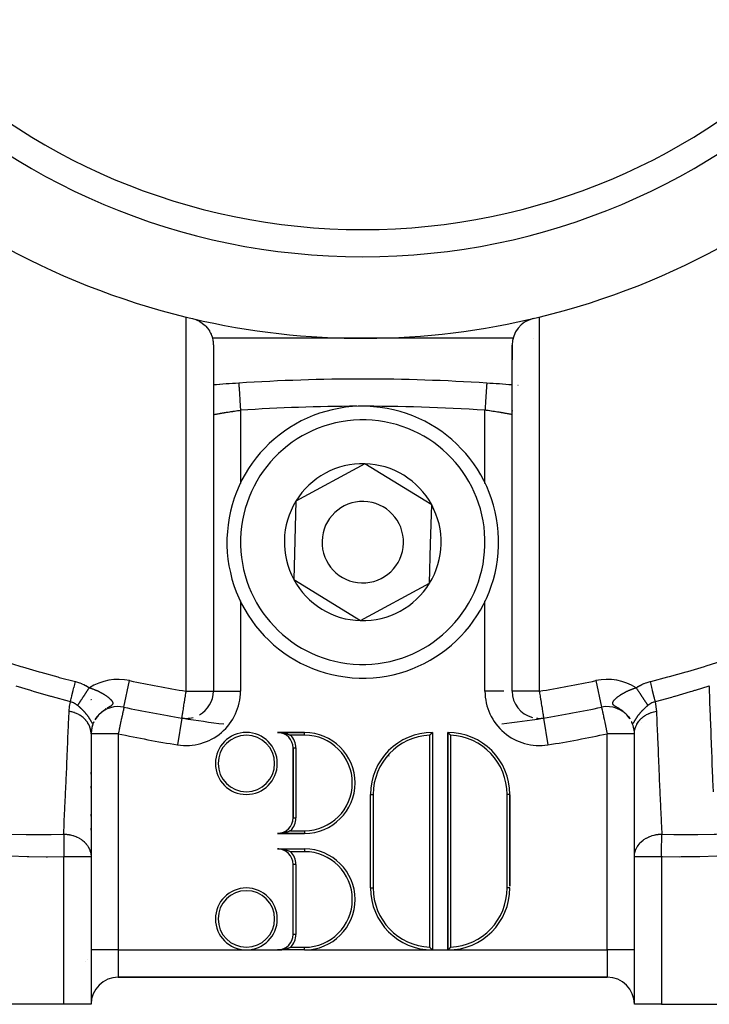
# Model space of a CAD drawing. Units: millimetres. Extents: x -187 to 351, y -182 to 182.
# Drawn here: x 292 to 318, y -51 to -15 of the extents above; entities that cross this region are included whole.
import ezdxf

# ---------------------------------------------------------------- set-up
doc = ezdxf.new("R2010")
doc.units = ezdxf.units.MM
doc.linetypes.add('DASHED', pattern=[9.652, 8.128, -1.524])
doc.layers.add('nevidi', color=4, linetype='DASHED')

msp = doc.modelspace()

# ---------------------------------------------------------------- linework, layer by layer
at = {"color": 2}
for p, q in [((305, -27), (299.468, -27)), ((310.532, -27), (305, -27)), ((311.274, -27), (311.272, -27)), ((299.5, -27.249), (299.5, -39.981)), ((310.5, -39.981), (310.5, -27.249)), ((310.5, -27.249), (310.5, -27.798)), ((299.5, -27.798), (299.5, -39.981)), ((310.5, -39.981), (310.5, -27.798)), ((309.565, -28.649), (309.565, -28.65)), ((310.717, -28.734), (310.715, -28.734)), ((310.509, -29.675), (310.511, -29.662)), ((305.077, -31.614), (302.54, -32.99)), ((307.538, -33.124), (305.077, -31.614)), ((302.54, -32.99), (302.462, -35.876)), ((307.499, -34.567), (307.538, -33.124)), ((307.46, -36.01), (307.499, -34.567)), ((302.462, -35.876), (304.923, -37.386)), ((304.923, -37.386), (307.46, -36.01)), ((295.214, -40.925), (295.17, -40.987)), ((295.219, -40.918), (295.174, -40.982)), ((295.225, -40.911), (295.177, -40.978)), ((295.242, -40.891), (295.187, -40.963)), ((314.764, -40.898), (314.777, -40.915)), ((295.04, -41.24), (295, -41.517)), ((295.08, -41.151), (295.035, -41.286)), ((295.191, -40.958), (295.142, -41.033)), ((295.208, -40.932), (295.167, -40.992)), ((314.812, -40.962), (314.826, -40.984)), ((314.823, -40.978), (314.833, -40.993)), ((314.83, -40.988), (314.835, -40.997)), ((315.004, -41.476), (314.96, -41.24)), ((295, -41.548), (295, -46.081)), ((302.858, -41.5), (301.865, -41.5)), ((301.865, -41.5), (302.858, -41.5)), ((307.565, -41.5), (307.565, -49.5)), ((308.135, -41.5), (308.135, -49.5)), ((308.135, -49.5), (308.135, -41.5)), ((315, -46.081), (315, -41.548)), ((302.435, -42.07), (302.435, -44.645)), ((302.435, -44.645), (302.435, -42.07)), ((295, -43.038), (295, -42.966)), ((295, -43.553), (295, -43.48)), ((305.285, -47.217), (305.285, -43.78)), ((305.285, -47.217), (305.285, -43.78)), ((310.415, -47.15), (310.415, -43.789)), ((310.415, -43.789), (310.415, -47.15)), ((295, -44.583), (295, -44.51)), ((295, -45.098), (295, -45.026)), ((301.865, -45.215), (302.858, -45.215)), ((302.858, -45.215), (301.865, -45.215)), ((301.865, -45.785), (302.858, -45.785)), ((301.865, -45.785), (302.858, -45.785)), ((295, -46.081), (295, -46.059)), ((295, -46.081), (295, -51.5)), ((295, -46.081), (295, -51.5)), ((302.435, -48.93), (302.435, -46.355)), ((302.435, -48.93), (302.435, -46.355)), ((315, -51.5), (315, -46.081)), ((315, -51.5), (315, -46.081)), ((302.858, -49.5), (301.865, -49.5)), ((302.858, -49.5), (301.865, -49.5)), ((296, -50.5), (314, -50.5)), ((314, -50.5), (296, -50.5)), ((294, -51.5), (265, -51.5)), ((295, -51.5), (294, -51.5)), ((316, -51.5), (315, -51.5)), ((316, -51.5), (345, -51.5))]:
    msp.add_line(p, q, dxfattribs=at)
for points in [[(298.728, -26.275), (298.766, -26.285), (298.855, -26.314), (298.885, -26.326), (298.888, -26.327), (298.963, -26.362), (298.977, -26.37), (298.998, -26.382), (299.09, -26.441), (299.103, -26.451), (299.193, -26.528), (299.199, -26.534), (299.221, -26.556), (299.274, -26.615), (299.283, -26.627), (299.284, -26.628), (299.356, -26.731), (299.359, -26.737), (299.363, -26.743), (299.399, -26.811), (299.414, -26.843), (299.42, -26.857), (299.43, -26.881), (299.455, -26.952), (299.458, -26.961), (299.464, -26.984), (299.486, -27.084), (299.491, -27.115), (299.499, -27.21), (299.5, -27.249)], [(300.435, -28.649), (300.435, -28.649), (300.435, -28.65)], [(295.231, -40.905), (295.18, -40.973), (295.137, -41.041)], [(295.296, -40.831), (295.236, -40.898), (295.184, -40.968), (295.139, -41.039)], [(296.209, -40.57), (296.204, -40.569), (296.204, -40.569)], [(314.769, -40.905), (314.816, -40.968), (314.832, -40.993)], [(295.102, -41.108), (295.101, -41.11), (295.099, -41.114), (295.098, -41.116), (295.096, -41.12)], [(298.341, -40.969), (298.341, -40.969), (298.342, -40.969), (298.342, -40.968), (298.342, -40.968)], [(311.658, -40.969), (311.659, -40.969), (311.659, -40.969)], [(314.901, -41.114), (314.9, -41.112), (314.898, -41.108)], [(301.865, -41.5), (301.881, -41.5), (301.892, -41.5), (301.91, -41.501), (301.926, -41.502), (301.955, -41.504), (301.969, -41.505), (301.971, -41.505), (302, -41.508), (302.016, -41.51), (302.044, -41.514), (302.046, -41.514), (302.059, -41.517), (302.087, -41.522), (302.102, -41.525), (302.126, -41.53), (302.13, -41.531), (302.144, -41.534), (302.171, -41.541), (302.185, -41.545), (302.208, -41.551), (302.21, -41.552), (302.224, -41.556), (302.248, -41.564), (302.261, -41.569), (302.285, -41.577), (302.293, -41.58), (302.297, -41.582), (302.319, -41.591), (302.331, -41.595), (302.342, -41.6)], [(307.465, -41.602), (307.466, -41.601), (307.474, -41.593), (307.479, -41.588), (307.488, -41.579), (307.492, -41.574), (307.5, -41.566), (307.505, -41.561), (307.513, -41.553), (307.517, -41.549), (307.517, -41.548), (307.524, -41.542), (307.524, -41.541), (307.528, -41.538), (307.534, -41.531), (307.538, -41.528), (307.543, -41.522), (307.546, -41.519), (307.551, -41.514), (307.553, -41.512), (307.557, -41.508), (307.559, -41.506), (307.561, -41.504), (307.563, -41.502), (307.564, -41.501), (307.565, -41.5), (307.565, -41.5)], [(308.235, -41.602), (308.234, -41.601), (308.226, -41.593), (308.221, -41.588), (308.212, -41.579), (308.208, -41.574), (308.2, -41.566), (308.195, -41.561), (308.187, -41.553), (308.183, -41.549), (308.183, -41.548), (308.176, -41.542), (308.176, -41.541), (308.172, -41.538), (308.166, -41.531), (308.162, -41.528), (308.157, -41.522), (308.154, -41.519), (308.149, -41.514), (308.147, -41.512), (308.143, -41.508), (308.141, -41.506), (308.139, -41.504), (308.137, -41.502), (308.136, -41.501), (308.135, -41.5), (308.135, -41.5)], [(302.342, -45.115), (302.321, -45.124), (302.319, -45.124), (302.293, -45.135), (302.287, -45.137), (302.285, -45.138), (302.25, -45.15), (302.248, -45.151), (302.212, -45.162), (302.21, -45.163), (302.208, -45.164), (302.172, -45.174), (302.171, -45.174), (302.132, -45.184), (302.13, -45.184), (302.126, -45.185), (302.09, -45.193), (302.087, -45.193), (302.046, -45.201), (302.044, -45.201), (302.002, -45.207), (302, -45.207), (301.969, -45.21), (301.957, -45.211), (301.955, -45.211), (301.913, -45.214), (301.91, -45.214), (301.892, -45.215), (301.868, -45.215), (301.865, -45.215)], [(302.342, -45.885), (302.321, -45.876), (302.319, -45.876), (302.293, -45.865), (302.287, -45.863), (302.285, -45.862), (302.25, -45.85), (302.248, -45.849), (302.212, -45.838), (302.21, -45.837), (302.208, -45.837), (302.173, -45.827), (302.171, -45.826), (302.132, -45.816), (302.129, -45.816), (302.126, -45.815), (302.09, -45.807), (302.087, -45.807), (302.046, -45.799), (302.044, -45.799), (302.002, -45.793), (302, -45.793), (301.969, -45.79), (301.957, -45.789), (301.955, -45.789), (301.913, -45.786), (301.91, -45.786), (301.892, -45.785), (301.868, -45.785), (301.865, -45.785)], [(301.865, -49.5), (301.881, -49.5), (301.892, -49.5), (301.91, -49.499), (301.926, -49.498), (301.955, -49.496), (301.969, -49.495), (301.971, -49.495), (302, -49.492), (302.016, -49.49), (302.044, -49.486), (302.046, -49.486), (302.059, -49.483), (302.087, -49.478), (302.102, -49.475), (302.126, -49.47), (302.129, -49.469), (302.144, -49.466), (302.171, -49.459), (302.185, -49.455), (302.208, -49.448), (302.21, -49.448), (302.224, -49.443), (302.248, -49.436), (302.262, -49.431), (302.285, -49.423), (302.293, -49.42), (302.297, -49.418), (302.319, -49.409), (302.331, -49.405), (302.342, -49.4)], [(307.465, -49.398), (307.47, -49.403), (307.474, -49.407), (307.483, -49.417), (307.488, -49.421), (307.488, -49.422), (307.496, -49.43), (307.496, -49.43), (307.5, -49.434), (307.509, -49.443), (307.513, -49.447), (307.52, -49.455), (307.524, -49.459), (307.531, -49.466), (307.534, -49.469), (307.54, -49.475), (307.543, -49.478), (307.548, -49.483), (307.551, -49.486), (307.555, -49.49), (307.557, -49.492), (307.56, -49.495), (307.561, -49.496), (307.563, -49.498), (307.564, -49.499), (307.565, -49.5), (307.565, -49.5)], [(308.235, -49.398), (308.23, -49.403), (308.226, -49.407), (308.217, -49.417), (308.212, -49.421), (308.212, -49.422), (308.204, -49.43), (308.204, -49.43), (308.2, -49.434), (308.191, -49.443), (308.187, -49.447), (308.18, -49.455), (308.176, -49.459), (308.169, -49.466), (308.166, -49.469), (308.16, -49.475), (308.157, -49.478), (308.152, -49.483), (308.149, -49.486), (308.145, -49.49), (308.143, -49.492), (308.14, -49.495), (308.139, -49.496), (308.137, -49.498), (308.136, -49.499), (308.135, -49.5), (308.135, -49.5)]]:
    msp.add_lwpolyline(points, dxfattribs=at)
for centre, radius, start, end in [((305, 0.5), 23.5, 180, 0), ((305, 0.5), 27.5, 193.672, 256.328), ((305, 0.5), 27.5, 283.672, 346.328), ((305, 0.5), 27.5, 256.328, 256.8165), ((305, 0.5), 27.5, 256.8165, 283.672), ((311.5, -27.249), 1, 103.1835, 180), ((305, -98.5), 70, 86.26066, 93.73933), ((305, -98.5), 70, 93.73933, 94.50752), ((305, -98.5), 70, 93.73934, 94.50701), ((305, -98.5), 70, 85.49273, 86.26066), ((305, -34.5), 5, 358.467, 178.467), ((305, -34.5), 2.887, 88.467, 148.467), ((305, -34.5), 2.887, 28.467, 88.467), ((305, -34.5), 2.887, 148.467, 208.467), ((305, -34.5), 1.5, 358.467, 178.467), ((305, -34.5), 2.887, 358.467, 28.467), ((305, -34.5), 5, 178.467, 358.467), ((305, -34.5), 1.5, 178.467, 358.467), ((305, -34.5), 2.887, 328.467, 358.467), ((305, -34.5), 2.887, 208.467, 268.467), ((305, -34.5), 2.887, 268.467, 328.467), ((298.5, -39.981), 1, 299.2271, 0), ((311.5, -39.981), 1, 180, 255.3865), ((305, 0.5), 42, 256.217, 256.2449), ((296, -41.548), 1, 77.9185, 135.4632), ((314, -41.548), 1, 35.7696, 102.0815), ((296, -41.548), 1, 135.4652, 140.1659), ((305, 0.5), 42, 257.9029, 257.9185), ((305, 0.5), 42, 257.9185, 260.878), ((305, 0.5), 42, 279.122, 282.0815), ((314, -41.548), 1, 38.3174, 39.4158), ((296, -41.548), 1, 162.5837, 180), ((296, -41.548), 1, 143.2799, 147.3214), ((305, 0.5), 42, 260.878, 260.9381), ((298.5, -39.981), 1, 260.878, 270), ((305, 0.5), 42, 260.9458, 263.0133), ((298.5, -39.981), 1, 270.4302, 284.6154), ((305, 0.5), 42, 276.9969, 279.0643), ((311.5, -39.981), 1, 263.997, 269.5698), ((311.5, -39.981), 1, 270, 278.7756), ((314, -41.548), 1, 33.3166, 37.493), ((314, -41.548), 1, 24.8861, 26.0826), ((314, -41.548), 1, 11.1371, 24.3542), ((300.715, -42.64), 1.14, 0, 180), ((301.865, -42.07), 0.57, 88.3757, 90), ((301.865, -42.07), 0.57, 0, 88.3757), ((302.858, -43.357), 1.858, 0, 90), ((307.565, -43.78), 2.28, 90, 180), ((308.135, -43.78), 2.28, 0, 90), ((314, -41.548), 1, 0, 2.4723), ((300.715, -42.64), 1.14, 180, 360), ((302.858, -43.357), 1.858, 270, 360), ((301.865, -44.645), 0.57, 270.2565, 0), ((301.865, -44.645), 0.57, 272.693, 0), ((301.865, -46.355), 0.57, 0, 89.7435), ((302.858, -47.643), 1.858, 270, 90), ((300.715, -48.36), 1.14, 0, 180), ((307.565, -47.22), 2.28, 180, 269.997), ((308.135, -47.22), 2.28, 270.0029, 0), ((300.715, -48.36), 1.14, 180, 0), ((301.865, -48.93), 0.57, 271.624, 360), ((296, -51.5), 1, 90, 180), ((314, -51.5), 1, 0, 90)]:
    msp.add_arc(centre, radius, start, end, dxfattribs=at)
at = {"layer": 'nevidi', "color": 7, "linetype": 'Continuous'}
for p, q in [((298.5, -39.981), (298.5, -26.221)), ((311.5, -26.221), (311.5, -39.981)), ((300.5, -29.647), (300.5, -32.337)), ((309.5, -32.341), (309.5, -29.647)), ((309.546, -29.65), (309.545, -29.65)), ((300.5, -36.659), (300.5, -39.981)), ((309.5, -39.981), (309.5, -36.663)), ((296.21, -40.568), (296.419, -39.592)), ((313.581, -39.592), (313.791, -40.57)), ((298.5, -39.981), (299.5, -39.981)), ((299.5, -39.981), (300.5, -39.981)), ((310.193, -39.981), (309.5, -39.981)), ((311.5, -39.981), (310.5, -39.981)), ((295.411, -40.726), (295.391, -40.742)), ((295.464, -40.686), (295.445, -40.7)), ((314.616, -40.749), (314.589, -40.726)), ((314.691, -40.817), (314.637, -40.766)), ((314.716, -40.843), (314.696, -40.823)), ((295.06, -41.168), (295.058, -41.168)), ((295.063, -41.198), (295.065, -41.199)), ((295.069, -41.2), (295.072, -41.2)), ((295.078, -41.153), (295.078, -41.154)), ((295.081, -41.148), (295.08, -41.15)), ((298.341, -40.969), (298.183, -41.956)), ((311.658, -40.969), (311.817, -41.956)), ((314.903, -41.118), (314.901, -41.114)), ((314.907, -41.126), (314.906, -41.124)), ((314.929, -41.2), (314.93, -41.2)), ((314.935, -41.199), (314.936, -41.198)), ((315.115, -41.156), (315.116, -41.155)), ((315.244, -41.124), (315.245, -41.124)), ((296, -41.548), (295, -41.548)), ((296, -41.548), (296, -49.5)), ((302.858, -41.6), (302.342, -41.6)), ((302.858, -41.6), (302.858, -41.5)), ((307.465, -49.398), (307.465, -41.602)), ((308.235, -41.602), (308.235, -49.398)), ((314, -49.5), (314, -41.548)), ((315, -41.548), (314, -41.548)), ((299.753, -42.044), (299.756, -42.044)), ((302.429, -42.289), (302.431, -42.289)), ((302.431, -42.289), (302.433, -42.289)), ((302.437, -42.07), (302.535, -42.07)), ((302.535, -42.07), (302.535, -44.645)), ((304.399, -42.362), (304.401, -42.362)), ((305.966, -42.355), (305.967, -42.355)), ((305.285, -43.78), (305.385, -43.78)), ((305.385, -43.78), (305.385, -47.22)), ((310.315, -47.22), (310.315, -43.78)), ((310.415, -43.78), (310.315, -43.78)), ((302.436, -44.645), (302.535, -44.645)), ((302.342, -45.115), (302.858, -45.115)), ((302.858, -45.115), (302.858, -45.213)), ((302.858, -45.885), (302.342, -45.885)), ((302.858, -45.785), (302.858, -45.885)), ((294, -51.5), (294, -46.081)), ((295, -46.081), (294, -46.081)), ((302.535, -46.355), (302.435, -46.355)), ((302.535, -46.355), (302.535, -48.93)), ((316, -46.081), (315, -46.081)), ((316, -46.081), (316, -51.5)), ((305.287, -47.22), (305.385, -47.22)), ((310.413, -47.22), (310.315, -47.22)), ((302.535, -48.93), (302.435, -48.93)), ((296, -49.5), (295, -49.5)), ((296, -49.5), (300.715, -49.5)), ((296, -49.5), (296, -50.5)), ((300.715, -49.5), (301.865, -49.5)), ((302.342, -49.4), (302.858, -49.4)), ((302.858, -49.5), (302.858, -49.4)), ((302.858, -49.5), (307.565, -49.5)), ((307.565, -49.5), (308.135, -49.5)), ((308.135, -49.5), (314, -49.5)), ((314, -49.5), (314, -50.5)), ((315, -49.5), (314, -49.5))]:
    msp.add_line(p, q, dxfattribs=at)
for points in [[(300.435, -28.65), (300.435, -28.655), (300.435, -28.659), (300.436, -28.665), (300.436, -28.675), (300.437, -28.684), (300.438, -28.698), (300.439, -28.711), (300.44, -28.723), (300.441, -28.748), (300.442, -28.76), (300.443, -28.777), (300.446, -28.814), (300.446, -28.823), (300.447, -28.843), (300.451, -28.896), (300.451, -28.899), (300.453, -28.922), (300.457, -28.986), (300.457, -28.99), (300.459, -29.013), (300.463, -29.083), (300.464, -29.097), (300.465, -29.112), (300.47, -29.189), (300.472, -29.213), (300.472, -29.22), (300.477, -29.302), (300.48, -29.334), (300.48, -29.337), (300.485, -29.42), (300.487, -29.453), (300.488, -29.467), (300.493, -29.541), (300.495, -29.575), (300.497, -29.6), (300.5, -29.647)], [(309.565, -28.65), (309.565, -28.652), (309.565, -28.655), (309.564, -28.665), (309.564, -28.668), (309.564, -28.675), (309.562, -28.698), (309.562, -28.699), (309.561, -28.711), (309.559, -28.745), (309.559, -28.748), (309.558, -28.76), (309.555, -28.804), (309.554, -28.814), (309.554, -28.823), (309.55, -28.877), (309.549, -28.896), (309.549, -28.899), (309.545, -28.961), (309.543, -28.986), (309.543, -28.99), (309.539, -29.055), (309.537, -29.083), (309.536, -29.097), (309.532, -29.159), (309.53, -29.189), (309.528, -29.213), (309.525, -29.27), (309.523, -29.302), (309.52, -29.337), (309.517, -29.386), (309.515, -29.42), (309.512, -29.467), (309.509, -29.507), (309.507, -29.541), (309.503, -29.6), (309.501, -29.63), (309.5, -29.647)], [(299.5, -29.807), (299.501, -29.807), (299.501, -29.807), (299.506, -29.806), (299.507, -29.806), (299.509, -29.805), (299.514, -29.804), (299.516, -29.804), (299.526, -29.802), (299.528, -29.801), (299.536, -29.8), (299.542, -29.799), (299.545, -29.798), (299.562, -29.795), (299.565, -29.795), (299.58, -29.792), (299.585, -29.791), (299.589, -29.79), (299.612, -29.786), (299.616, -29.785), (299.641, -29.781), (299.642, -29.781), (299.646, -29.78), (299.675, -29.775), (299.68, -29.774), (299.712, -29.768), (299.717, -29.767), (299.717, -29.767), (299.751, -29.761), (299.757, -29.76), (299.793, -29.754), (299.8, -29.753), (299.807, -29.751), (299.838, -29.746), (299.845, -29.745), (299.886, -29.738), (299.893, -29.737), (299.91, -29.734), (299.936, -29.73), (299.943, -29.729), (299.988, -29.722), (299.995, -29.72), (300.023, -29.716), (300.042, -29.713), (300.05, -29.712), (300.097, -29.704), (300.105, -29.703), (300.145, -29.697), (300.155, -29.696), (300.163, -29.694), (300.213, -29.687), (300.221, -29.686), (300.272, -29.678), (300.274, -29.678), (300.281, -29.677), (300.333, -29.67), (300.341, -29.668), (300.394, -29.661), (300.402, -29.66), (300.406, -29.659), (300.455, -29.653), (300.464, -29.652), (300.5, -29.647)], [(310.499, -29.807), (310.499, -29.807), (310.495, -29.806), (310.494, -29.806), (310.491, -29.805), (310.487, -29.804), (310.486, -29.804), (310.475, -29.802), (310.474, -29.802), (310.464, -29.8), (310.46, -29.799), (310.458, -29.799), (310.441, -29.796), (310.438, -29.795), (310.42, -29.792), (310.419, -29.791), (310.415, -29.791), (310.392, -29.787), (310.388, -29.786), (310.363, -29.781), (310.359, -29.781), (310.358, -29.78), (310.33, -29.775), (310.325, -29.774), (310.294, -29.769), (310.289, -29.768), (310.283, -29.767), (310.255, -29.762), (310.249, -29.761), (310.213, -29.755), (310.207, -29.754), (310.193, -29.751), (310.168, -29.747), (310.162, -29.746), (310.121, -29.739), (310.114, -29.738), (310.09, -29.734), (310.071, -29.731), (310.064, -29.73), (310.02, -29.723), (310.012, -29.722), (309.977, -29.716), (309.966, -29.714), (309.959, -29.713), (309.911, -29.706), (309.903, -29.704), (309.855, -29.697), (309.854, -29.697), (309.846, -29.696), (309.795, -29.688), (309.787, -29.687), (309.736, -29.679), (309.727, -29.678), (309.726, -29.678), (309.675, -29.671), (309.667, -29.67), (309.615, -29.662), (309.606, -29.661), (309.594, -29.659), (309.553, -29.654), (309.545, -29.653), (309.5, -29.647)], [(291.769, -38.866), (291.801, -38.876), (292.415, -39.069), (292.473, -39.087), (293.091, -39.27), (293.15, -39.287), (293.77, -39.459), (293.83, -39.474), (294.423, -39.628)], [(315.577, -39.628), (315.606, -39.62), (316.23, -39.459), (316.289, -39.443), (316.909, -39.27), (316.968, -39.253), (317.585, -39.069), (317.644, -39.051), (318.231, -38.866)], [(294.238, -40.37), (294.208, -40.362), (293.574, -40.191), (293.542, -40.182), (293.524, -40.177), (293.515, -40.174), (292.884, -39.992), (292.824, -39.974), (292.801, -39.967), (292.784, -39.962), (292.241, -39.795)], [(294.238, -40.37), (294.251, -40.316), (294.253, -40.31), (294.253, -40.307), (294.27, -40.24), (294.272, -40.234), (294.273, -40.23), (294.292, -40.154), (294.293, -40.147), (294.294, -40.144), (294.315, -40.06), (294.317, -40.052), (294.318, -40.048), (294.341, -39.958), (294.343, -39.95), (294.344, -39.946), (294.368, -39.851), (294.37, -39.842), (294.371, -39.838), (294.395, -39.74), (294.398, -39.731), (294.399, -39.726), (294.423, -39.628)], [(294.423, -39.628), (294.424, -39.628), (294.497, -39.648), (294.504, -39.65), (294.575, -39.674), (294.582, -39.676), (294.652, -39.703), (294.658, -39.706), (294.726, -39.736), (294.733, -39.739), (294.799, -39.773), (294.806, -39.776), (294.871, -39.814), (294.877, -39.817), (294.936, -39.854)], [(315.064, -39.854), (315.065, -39.854), (315.129, -39.814), (315.135, -39.81), (315.201, -39.773), (315.207, -39.77), (315.274, -39.736), (315.28, -39.733), (315.348, -39.703), (315.355, -39.7), (315.425, -39.674), (315.431, -39.671), (315.503, -39.648), (315.51, -39.646), (315.577, -39.628)], [(315.577, -39.628), (315.6, -39.723), (315.602, -39.731), (315.604, -39.736), (315.628, -39.834), (315.63, -39.842), (315.631, -39.847), (315.655, -39.942), (315.657, -39.95), (315.658, -39.955), (315.681, -40.045), (315.683, -40.052), (315.684, -40.057), (315.705, -40.141), (315.707, -40.147), (315.708, -40.151), (315.727, -40.228), (315.728, -40.234), (315.729, -40.237), (315.746, -40.305), (315.747, -40.31), (315.748, -40.313), (315.762, -40.37)], [(317.759, -39.795), (317.744, -39.8), (317.232, -39.958), (317.216, -39.962), (317.116, -39.992), (317.057, -40.01), (316.494, -40.172), (316.476, -40.177), (316.426, -40.191), (316.366, -40.208), (315.762, -40.37)], [(317.908, -43.69), (317.89, -43.248), (317.887, -43.162), (317.868, -42.677), (317.865, -42.592), (317.862, -42.508), (317.846, -42.112), (317.846, -42.108), (317.843, -42.022), (317.824, -41.539), (317.821, -41.454), (317.803, -40.971), (317.799, -40.886), (317.781, -40.404), (317.778, -40.319), (317.76, -39.838), (317.759, -39.795)], [(294.504, -40.508), (294.509, -40.5), (294.512, -40.496), (294.518, -40.487), (294.52, -40.483), (294.527, -40.473), (294.53, -40.469), (294.536, -40.459), (294.538, -40.457), (294.539, -40.455), (294.541, -40.453), (294.546, -40.444), (294.549, -40.44), (294.556, -40.428), (294.559, -40.424), (294.567, -40.412), (294.57, -40.408), (294.578, -40.396), (294.581, -40.391), (294.581, -40.391), (294.584, -40.386), (294.59, -40.378), (294.593, -40.373), (294.601, -40.36), (294.605, -40.355), (294.614, -40.342), (294.617, -40.337), (294.626, -40.323), (294.63, -40.318), (294.631, -40.316), (294.635, -40.31), (294.639, -40.304), (294.642, -40.298), (294.652, -40.284), (294.656, -40.278), (294.665, -40.263), (294.669, -40.258), (294.679, -40.243), (294.683, -40.237), (294.686, -40.232), (294.69, -40.226), (294.693, -40.221), (294.697, -40.215), (294.707, -40.2), (294.711, -40.194), (294.722, -40.178), (294.726, -40.172), (294.737, -40.155), (294.741, -40.149), (294.746, -40.142), (294.751, -40.135), (294.752, -40.133), (294.756, -40.126), (294.767, -40.11), (294.771, -40.103), (294.782, -40.087), (294.787, -40.08), (294.798, -40.063), (294.802, -40.057), (294.809, -40.046), (294.813, -40.039), (294.814, -40.038), (294.818, -40.033), (294.829, -40.016), (294.834, -40.009), (294.845, -39.991), (294.849, -39.985), (294.861, -39.967), (294.866, -39.96), (294.875, -39.947), (294.877, -39.943), (294.88, -39.939), (294.882, -39.936), (294.893, -39.919), (294.898, -39.912), (294.909, -39.894), (294.914, -39.887), (294.926, -39.869), (294.93, -39.863), (294.936, -39.854)], [(294.936, -39.854), (294.944, -39.857), (294.954, -39.86), (294.972, -39.866), (294.973, -39.866), (294.983, -39.869), (295, -39.875), (295.011, -39.879), (295.028, -39.885), (295.039, -39.889), (295.051, -39.893), (295.056, -39.895), (295.067, -39.899), (295.084, -39.905), (295.094, -39.909), (295.112, -39.916), (295.122, -39.92), (295.137, -39.926), (295.139, -39.927), (295.15, -39.931), (295.166, -39.938), (295.177, -39.942), (295.193, -39.95), (295.204, -39.954), (295.22, -39.962), (295.23, -39.966), (295.247, -39.974), (295.257, -39.978), (295.273, -39.986), (295.283, -39.991), (295.292, -39.995), (295.299, -39.999), (295.309, -40.004), (295.324, -40.012), (295.334, -40.017), (295.35, -40.025), (295.359, -40.03), (295.374, -40.038), (295.384, -40.043), (295.394, -40.049), (295.399, -40.052), (295.408, -40.057), (295.423, -40.065), (295.432, -40.071), (295.434, -40.072), (295.447, -40.079), (295.456, -40.085), (295.47, -40.093), (295.479, -40.099), (295.493, -40.107), (295.501, -40.113), (295.515, -40.122), (295.523, -40.127), (295.537, -40.136), (295.545, -40.142), (295.558, -40.151), (295.56, -40.152), (295.566, -40.157), (295.578, -40.166), (295.586, -40.171), (295.598, -40.181), (295.606, -40.186), (295.618, -40.195), (295.625, -40.201), (295.636, -40.21), (295.643, -40.216), (295.654, -40.225), (295.661, -40.231), (295.665, -40.234), (295.669, -40.237), (295.671, -40.24), (295.678, -40.245), (295.688, -40.255), (295.694, -40.26), (295.703, -40.269), (295.709, -40.275), (295.718, -40.284), (295.723, -40.29), (295.732, -40.299), (295.737, -40.304), (295.744, -40.313), (295.746, -40.315), (295.749, -40.319), (295.756, -40.328), (295.76, -40.333), (295.766, -40.342), (295.77, -40.347), (295.775, -40.356), (295.778, -40.361), (295.783, -40.37), (295.786, -40.375), (295.789, -40.383), (295.791, -40.388), (295.792, -40.391), (295.794, -40.397), (295.795, -40.402), (295.797, -40.41), (295.798, -40.415), (295.798, -40.423), (295.798, -40.428), (295.798, -40.435), (295.797, -40.44), (295.795, -40.448), (295.793, -40.453), (295.79, -40.461), (295.787, -40.466), (295.782, -40.473), (295.778, -40.478), (295.772, -40.486), (295.767, -40.491), (295.758, -40.499), (295.752, -40.504), (295.742, -40.512), (295.739, -40.515), (295.734, -40.518), (295.722, -40.527), (295.713, -40.532), (295.712, -40.533), (295.698, -40.542), (295.688, -40.548)], [(298.342, -40.968), (298.342, -40.966), (298.342, -40.964), (298.343, -40.959), (298.344, -40.953), (298.344, -40.95), (298.345, -40.949), (298.347, -40.934), (298.349, -40.92), (298.351, -40.909), (298.352, -40.903), (298.357, -40.871), (298.36, -40.854), (298.364, -40.83), (298.368, -40.805), (298.371, -40.785), (298.381, -40.725), (298.384, -40.703), (298.396, -40.631), (298.398, -40.614), (298.399, -40.609), (298.413, -40.526), (298.416, -40.505), (298.431, -40.411), (298.434, -40.392), (298.451, -40.288), (298.453, -40.273), (298.471, -40.16), (298.473, -40.148), (298.493, -40.028), (298.494, -40.022), (298.5, -39.981)], [(311.5, -39.981), (311.506, -40.022), (311.511, -40.052), (311.527, -40.149), (311.532, -40.184), (311.547, -40.273), (311.553, -40.311), (311.566, -40.392), (311.572, -40.433), (311.584, -40.505), (311.591, -40.546), (311.601, -40.609), (311.602, -40.614), (311.607, -40.65), (311.616, -40.703), (311.622, -40.741), (311.629, -40.785), (311.634, -40.818), (311.636, -40.83), (311.64, -40.854), (311.644, -40.881), (311.648, -40.903), (311.649, -40.909), (311.652, -40.927), (311.653, -40.934), (311.655, -40.949), (311.656, -40.95), (311.657, -40.957), (311.657, -40.959), (311.658, -40.964), (311.658, -40.966), (311.658, -40.968), (311.658, -40.969), (311.658, -40.969)], [(314.569, -40.711), (314.536, -40.686), (314.517, -40.673), (314.506, -40.665), (314.486, -40.652), (314.469, -40.641), (314.441, -40.623), (314.425, -40.614), (314.417, -40.609), (314.399, -40.598), (314.387, -40.591), (314.386, -40.59), (314.363, -40.577), (314.35, -40.57), (314.33, -40.558), (314.319, -40.552), (314.302, -40.542), (314.293, -40.536), (314.278, -40.527), (314.27, -40.521), (314.261, -40.515), (314.258, -40.512), (314.251, -40.507), (314.242, -40.499), (314.236, -40.494), (314.228, -40.486), (314.224, -40.481), (314.218, -40.473), (314.214, -40.468), (314.21, -40.461), (314.208, -40.456), (314.205, -40.448), (314.204, -40.443), (314.204, -40.443), (314.202, -40.435), (314.202, -40.43), (314.202, -40.423), (314.202, -40.418), (314.203, -40.41), (314.204, -40.405), (314.206, -40.397), (314.208, -40.391), (314.211, -40.383), (314.213, -40.378), (314.216, -40.371), (314.217, -40.37), (314.22, -40.364), (314.225, -40.356), (314.228, -40.35), (314.234, -40.342), (314.237, -40.336), (314.244, -40.328), (314.248, -40.322), (314.256, -40.313), (314.26, -40.308), (314.268, -40.299), (314.272, -40.294), (314.273, -40.293), (314.282, -40.284), (314.288, -40.278), (314.297, -40.269), (314.303, -40.264), (314.312, -40.255), (314.318, -40.249), (314.329, -40.24), (314.331, -40.237), (314.335, -40.234), (314.346, -40.225), (314.353, -40.219), (314.36, -40.213), (314.364, -40.21), (314.371, -40.204), (314.382, -40.195), (314.39, -40.19), (314.402, -40.181), (314.409, -40.175), (314.422, -40.166), (314.43, -40.16), (314.442, -40.151), (314.45, -40.145), (314.463, -40.136), (314.472, -40.131), (314.472, -40.131), (314.485, -40.122), (314.494, -40.116), (314.507, -40.107), (314.516, -40.102), (314.53, -40.093), (314.539, -40.088), (314.553, -40.079), (314.562, -40.074), (314.577, -40.065), (314.586, -40.06), (314.601, -40.052), (314.602, -40.051), (314.606, -40.049), (314.61, -40.046), (314.626, -40.038), (314.635, -40.033), (314.65, -40.025), (314.66, -40.02), (314.676, -40.012), (314.685, -40.007), (314.701, -39.999), (314.711, -39.994), (314.727, -39.986), (314.737, -39.981), (314.748, -39.976), (314.753, -39.974), (314.763, -39.969), (314.78, -39.962), (314.79, -39.957), (314.807, -39.95), (314.817, -39.945), (314.834, -39.938), (314.844, -39.934), (314.861, -39.927), (314.872, -39.922), (314.888, -39.916), (314.899, -39.912)], [(314.899, -39.912), (314.905, -39.909), (314.916, -39.905), (314.927, -39.901), (314.944, -39.895), (314.949, -39.893), (314.955, -39.891), (314.972, -39.885), (314.983, -39.881), (315, -39.875), (315.011, -39.871), (315.028, -39.866), (315.039, -39.862), (315.056, -39.857), (315.064, -39.854)], [(315.064, -39.854), (315.074, -39.869), (315.079, -39.876), (315.091, -39.894), (315.095, -39.901), (315.107, -39.918), (315.111, -39.925), (315.123, -39.943), (315.125, -39.947), (315.127, -39.95), (315.13, -39.954), (315.139, -39.967), (315.143, -39.974), (315.155, -39.991), (315.159, -39.998), (315.171, -40.015), (315.175, -40.022), (315.187, -40.039), (315.191, -40.046), (315.191, -40.046), (315.196, -40.053), (315.202, -40.063), (315.207, -40.07), (315.218, -40.086), (315.222, -40.093), (315.233, -40.11), (315.237, -40.116), (315.248, -40.133), (315.252, -40.139), (315.254, -40.142), (315.259, -40.149), (315.263, -40.155), (315.267, -40.162), (315.278, -40.178), (315.282, -40.184), (315.292, -40.2), (315.296, -40.206), (315.307, -40.221), (315.311, -40.227), (315.314, -40.232), (315.318, -40.239), (315.321, -40.243), (315.325, -40.248), (315.335, -40.263), (315.338, -40.269), (315.348, -40.284), (315.352, -40.289), (315.361, -40.304), (315.365, -40.309), (315.369, -40.316), (315.373, -40.322), (315.374, -40.323), (315.377, -40.328), (315.386, -40.342), (315.39, -40.347), (315.399, -40.36), (315.402, -40.365), (315.41, -40.378), (315.414, -40.383), (315.419, -40.391), (315.422, -40.395), (315.423, -40.397), (315.425, -40.4), (315.433, -40.412), (315.436, -40.417), (315.444, -40.428), (315.446, -40.433), (315.454, -40.444), (315.457, -40.448), (315.462, -40.457), (315.464, -40.459), (315.465, -40.462), (315.466, -40.463), (315.473, -40.473), (315.476, -40.477), (315.482, -40.487), (315.484, -40.49), (315.491, -40.5), (315.493, -40.503), (315.496, -40.508)], [(294.192, -40.721), (294.207, -40.544), (294.238, -40.37)], [(294.504, -40.508), (294.504, -40.507), (294.471, -40.482), (294.468, -40.48), (294.452, -40.469), (294.434, -40.457), (294.431, -40.455), (294.426, -40.452), (294.396, -40.434), (294.393, -40.432), (294.357, -40.414), (294.354, -40.413), (294.351, -40.411), (294.327, -40.4), (294.317, -40.397), (294.314, -40.395), (294.276, -40.382), (294.273, -40.38), (294.245, -40.372), (294.238, -40.37)], [(295.019, -41.114), (295.017, -41.111), (295.014, -41.105), (295.014, -41.104), (295.012, -41.101), (295.008, -41.094), (295.006, -41.091), (295.002, -41.084), (295, -41.08), (294.996, -41.072), (294.993, -41.068), (294.99, -41.062), (294.989, -41.06), (294.986, -41.056), (294.981, -41.048), (294.978, -41.043), (294.978, -41.042), (294.973, -41.035), (294.97, -41.03), (294.965, -41.021), (294.962, -41.016), (294.956, -41.007), (294.953, -41.002), (294.951, -41), (294.947, -40.993), (294.943, -40.987), (294.937, -40.978), (294.934, -40.973), (294.933, -40.972), (294.926, -40.962), (294.923, -40.957), (294.916, -40.946), (294.912, -40.941), (294.905, -40.931), (294.904, -40.93), (294.9, -40.924), (294.893, -40.914), (294.888, -40.908), (294.882, -40.899), (294.88, -40.897), (294.876, -40.891), (294.868, -40.88), (294.863, -40.874), (294.854, -40.863), (294.85, -40.857), (294.849, -40.857), (294.841, -40.846), (294.836, -40.84), (294.827, -40.828), (294.822, -40.823), (294.822, -40.822), (294.812, -40.811), (294.807, -40.804), (294.797, -40.793), (294.792, -40.787), (294.786, -40.78), (294.782, -40.775), (294.776, -40.769), (294.766, -40.757), (294.76, -40.751), (294.756, -40.746), (294.75, -40.739), (294.744, -40.733), (294.733, -40.721), (294.727, -40.715), (294.717, -40.703), (294.714, -40.701), (294.71, -40.697), (294.699, -40.685), (294.693, -40.679), (294.683, -40.669), (294.681, -40.667), (294.675, -40.661), (294.663, -40.65), (294.657, -40.643), (294.645, -40.632), (294.639, -40.626), (294.634, -40.621), (294.627, -40.614), (294.62, -40.608), (294.608, -40.597), (294.603, -40.593), (294.601, -40.591), (294.589, -40.58), (294.582, -40.574), (294.569, -40.563), (294.562, -40.557), (294.55, -40.546), (294.547, -40.543), (294.543, -40.54), (294.53, -40.529), (294.523, -40.523), (294.518, -40.519), (294.51, -40.512), (294.504, -40.508)], [(295.688, -40.548), (295.67, -40.558), (295.658, -40.565), (295.637, -40.577), (295.625, -40.584), (295.613, -40.591), (295.601, -40.598), (295.586, -40.607)], [(315.496, -40.508), (315.49, -40.512), (315.483, -40.518), (315.483, -40.519), (315.47, -40.529), (315.463, -40.535), (315.45, -40.546), (315.443, -40.552), (315.431, -40.563), (315.426, -40.566), (315.424, -40.569), (315.411, -40.58), (315.405, -40.586), (315.397, -40.593), (315.392, -40.597), (315.385, -40.603), (315.373, -40.614), (315.367, -40.621), (315.355, -40.632), (315.348, -40.638), (315.348, -40.639), (315.337, -40.65), (315.33, -40.656), (315.319, -40.668), (315.318, -40.669), (315.312, -40.674), (315.301, -40.685), (315.295, -40.692), (315.284, -40.703), (315.278, -40.71), (315.274, -40.713), (315.267, -40.721), (315.261, -40.728), (315.25, -40.739), (315.244, -40.746), (315.234, -40.757), (315.228, -40.764), (315.218, -40.775), (315.213, -40.781), (315.206, -40.789), (315.203, -40.793), (315.197, -40.799), (315.188, -40.811), (315.183, -40.817), (315.178, -40.823), (315.173, -40.828), (315.168, -40.835), (315.159, -40.846), (315.154, -40.852), (315.146, -40.863), (315.144, -40.866), (315.141, -40.869), (315.133, -40.88), (315.128, -40.886), (315.12, -40.897), (315.118, -40.899), (315.115, -40.903), (315.108, -40.914), (315.103, -40.92), (315.096, -40.93), (315.092, -40.936), (315.087, -40.943), (315.084, -40.946), (315.081, -40.952), (315.074, -40.962), (315.07, -40.968), (315.067, -40.973), (315.063, -40.978), (315.06, -40.983), (315.054, -40.993), (315.05, -40.998), (315.044, -41.007), (315.041, -41.012), (315.038, -41.018), (315.035, -41.021), (315.032, -41.026), (315.027, -41.035), (315.024, -41.04), (315.023, -41.042), (315.019, -41.048), (315.016, -41.052), (315.012, -41.06), (315.009, -41.065), (315.005, -41.072), (315.002, -41.077), (314.998, -41.084), (314.996, -41.088), (314.995, -41.089), (314.992, -41.095), (314.99, -41.098), (314.987, -41.104), (314.986, -41.105), (314.984, -41.108), (314.981, -41.114), (314.979, -41.117), (314.976, -41.123), (314.974, -41.125), (314.971, -41.13), (314.97, -41.133), (314.967, -41.138), (314.966, -41.14), (314.963, -41.144), (314.962, -41.146), (314.96, -41.15), (314.96, -41.15), (314.959, -41.151), (314.958, -41.152), (314.956, -41.155), (314.955, -41.156), (314.955, -41.156), (314.953, -41.159), (314.952, -41.16), (314.95, -41.162), (314.949, -41.163), (314.947, -41.165), (314.946, -41.166), (314.944, -41.167), (314.943, -41.167), (314.942, -41.168), (314.941, -41.168)], [(315.762, -40.37), (315.762, -40.37), (315.724, -40.381), (315.72, -40.383), (315.698, -40.391), (315.683, -40.397), (315.679, -40.398), (315.674, -40.4), (315.643, -40.414), (315.64, -40.416), (315.604, -40.434), (315.601, -40.436), (315.599, -40.437), (315.575, -40.452), (315.566, -40.457), (315.563, -40.459), (315.529, -40.482), (315.526, -40.484), (315.509, -40.497), (315.496, -40.508)], [(315.762, -40.37), (315.778, -40.451), (315.805, -40.66), (315.808, -40.721)], [(293.993, -45.242), (294.01, -44.847), (294.013, -44.775), (294.025, -44.5), (294.033, -44.331), (294.036, -44.259), (294.056, -43.816), (294.059, -43.744), (294.079, -43.302), (294.082, -43.23), (294.101, -42.794), (294.101, -42.788), (294.104, -42.716), (294.123, -42.306), (294.124, -42.276), (294.127, -42.204), (294.146, -41.764), (294.149, -41.692), (294.169, -41.253), (294.172, -41.182), (294.191, -40.743), (294.192, -40.721)], [(295, -41.548), (294.997, -41.478), (294.996, -41.476), (294.996, -41.474), (294.996, -41.469), (294.983, -41.392), (294.982, -41.39), (294.982, -41.388), (294.98, -41.379), (294.959, -41.31), (294.959, -41.308), (294.956, -41.299), (294.952, -41.291), (294.926, -41.23), (294.925, -41.228), (294.918, -41.214), (294.914, -41.206), (294.883, -41.153), (294.882, -41.151), (294.87, -41.132), (294.864, -41.124), (294.832, -41.08), (294.831, -41.079), (294.811, -41.055), (294.805, -41.048), (294.772, -41.012), (294.77, -41.011), (294.743, -40.984), (294.736, -40.978), (294.704, -40.95), (294.703, -40.948), (294.667, -40.92), (294.659, -40.914), (294.629, -40.893), (294.628, -40.892), (294.582, -40.863), (294.574, -40.858), (294.548, -40.843), (294.546, -40.842), (294.491, -40.814), (294.482, -40.81), (294.461, -40.8), (294.459, -40.8), (294.394, -40.774), (294.384, -40.77), (294.37, -40.765), (294.368, -40.765), (294.292, -40.742), (294.282, -40.74), (294.275, -40.738), (294.272, -40.737), (294.192, -40.721)], [(295.559, -40.623), (295.543, -40.633), (295.519, -40.648), (295.514, -40.652), (295.496, -40.664)], [(296.204, -40.569), (296.201, -40.569), (296.198, -40.571), (296.198, -40.574), (296.199, -40.579), (296.199, -40.58), (296.199, -40.581), (296.2, -40.589), (296.201, -40.604), (296.2, -40.611), (296.199, -40.62), (296.198, -40.629), (296.193, -40.656), (296.189, -40.675), (296.188, -40.677), (296.178, -40.718), (296.172, -40.744), (296.165, -40.776), (296.16, -40.796), (296.153, -40.826), (296.14, -40.886), (296.133, -40.92), (296.12, -40.988), (296.112, -41.025), (296.112, -41.028), (296.096, -41.101), (296.088, -41.137), (296.07, -41.221), (296.062, -41.256), (296.043, -41.347), (296.036, -41.38), (296.015, -41.477), (296.009, -41.507), (296, -41.548)], [(313.791, -40.571), (313.791, -40.572), (313.792, -40.575), (313.793, -40.58), (313.793, -40.58), (313.794, -40.586), (313.795, -40.589), (313.798, -40.604), (313.801, -40.618), (313.801, -40.62), (313.803, -40.629), (313.812, -40.667), (313.813, -40.675), (313.814, -40.677), (313.825, -40.732), (313.828, -40.744), (313.835, -40.776), (313.842, -40.811), (313.846, -40.826), (313.862, -40.904), (313.866, -40.92), (313.885, -41.008), (313.888, -41.025), (313.889, -41.028), (313.909, -41.122), (313.912, -41.137), (313.935, -41.244), (313.938, -41.256), (313.962, -41.371), (313.964, -41.38), (313.99, -41.502), (313.991, -41.507), (314, -41.548)], [(315, -41.548), (315.004, -41.478), (315.004, -41.476), (315.004, -41.469), (315.006, -41.461), (315.017, -41.394), (315.018, -41.392), (315.021, -41.379), (315.023, -41.371), (315.041, -41.311), (315.041, -41.31), (315.048, -41.291), (315.051, -41.283), (315.074, -41.231), (315.075, -41.23), (315.087, -41.206), (315.091, -41.198), (315.116, -41.155), (315.117, -41.153), (315.136, -41.125), (315.141, -41.117), (315.167, -41.082), (315.168, -41.08), (315.195, -41.048), (315.201, -41.041), (315.227, -41.014), (315.228, -41.012), (315.264, -40.978), (315.271, -40.971), (315.294, -40.951), (315.296, -40.95), (315.341, -40.914), (315.349, -40.909), (315.369, -40.895), (315.371, -40.893), (315.427, -40.858), (315.435, -40.853), (315.451, -40.845), (315.452, -40.844), (315.519, -40.81), (315.528, -40.806), (315.537, -40.802), (315.539, -40.801), (315.616, -40.771), (315.626, -40.767), (315.628, -40.766), (315.63, -40.766), (315.718, -40.74), (315.723, -40.739), (315.725, -40.738), (315.728, -40.737), (315.808, -40.721)], [(315.808, -40.721), (315.825, -41.11), (315.828, -41.182), (315.847, -41.621), (315.851, -41.692), (315.87, -42.132), (315.873, -42.204), (315.892, -42.644), (315.896, -42.716), (315.899, -42.794), (315.915, -43.158), (315.918, -43.23), (315.928, -43.456), (315.938, -43.672), (315.941, -43.744), (315.961, -44.187), (315.964, -44.259), (315.984, -44.702), (315.987, -44.775), (316.006, -45.22), (316.007, -45.242)], [(295.042, -41.152), (295.041, -41.15), (295.039, -41.148), (295.037, -41.144), (295.036, -41.142), (295.033, -41.138), (295.031, -41.135), (295.029, -41.13), (295.027, -41.128), (295.024, -41.123), (295.022, -41.12), (295.02, -41.115)], [(295.049, -41.161), (295.047, -41.159), (295.046, -41.158), (295.045, -41.156), (295.044, -41.155), (295.043, -41.153), (295.042, -41.153)], [(295.057, -41.168), (295.056, -41.167), (295.055, -41.166), (295.053, -41.165), (295.052, -41.164), (295.05, -41.162)], [(295.073, -41.16), (295.072, -41.161), (295.071, -41.163), (295.07, -41.164), (295.068, -41.165), (295.067, -41.166), (295.066, -41.167), (295.066, -41.167), (295.065, -41.167), (295.063, -41.168), (295.063, -41.168), (295.061, -41.168)], [(295.096, -41.12), (295.095, -41.123), (295.093, -41.126), (295.092, -41.128), (295.09, -41.132), (295.089, -41.134), (295.087, -41.138), (295.086, -41.14), (295.084, -41.143)], [(314.921, -41.151), (314.919, -41.148), (314.918, -41.146)], [(314.933, -41.166), (314.932, -41.165), (314.931, -41.164), (314.929, -41.163), (314.928, -41.162), (314.927, -41.16), (314.926, -41.159), (314.924, -41.156)], [(314.936, -41.168), (314.934, -41.167), (314.934, -41.167)], [(314.941, -41.168), (314.939, -41.168), (314.938, -41.168), (314.937, -41.168)], [(291.347, -45.216), (291.935, -45.236), (291.993, -45.238), (292.032, -45.239), (292.049, -45.239), (292.611, -45.25), (292.669, -45.25), (292.765, -45.251), (292.784, -45.251), (293.287, -45.251), (293.345, -45.251), (293.502, -45.25), (293.524, -45.249), (293.963, -45.242), (293.993, -45.242)], [(293.993, -45.242), (294.045, -45.242), (294.087, -45.245), (294.099, -45.246), (294.119, -45.248), (294.196, -45.258), (294.209, -45.261), (294.221, -45.263), (294.237, -45.266), (294.277, -45.275), (294.329, -45.289), (294.34, -45.292), (294.364, -45.3), (294.443, -45.329), (294.454, -45.334), (294.458, -45.336), (294.486, -45.348), (294.551, -45.381), (294.56, -45.386), (294.561, -45.386), (294.648, -45.442), (294.65, -45.443), (294.659, -45.45), (294.671, -45.458), (294.739, -45.515), (294.747, -45.523), (294.772, -45.547), (294.784, -45.56), (294.816, -45.597), (294.823, -45.605), (294.865, -45.662), (294.881, -45.686), (294.887, -45.694), (294.89, -45.7), (294.933, -45.78), (294.934, -45.783), (294.937, -45.79), (294.969, -45.877), (294.97, -45.879), (294.973, -45.889), (294.978, -45.909), (294.993, -45.982), (294.994, -45.992), (294.999, -46.038), (295, -46.081)], [(293.993, -45.242), (293.993, -45.266), (293.993, -45.31), (293.993, -45.314), (293.993, -45.348), (293.994, -45.398), (293.994, -45.402), (293.994, -45.442), (293.995, -45.496), (293.995, -45.5), (293.995, -45.547), (293.996, -45.603), (293.996, -45.608), (293.996, -45.661), (293.997, -45.719), (293.997, -45.724), (293.997, -45.783), (293.998, -45.84), (293.998, -45.845), (293.998, -45.909), (293.999, -45.965), (293.999, -45.97), (294, -46.038), (294, -46.081)], [(315, -46.081), (315.001, -46.038), (315.005, -46.002), (315.006, -45.992), (315.022, -45.909), (315.024, -45.899), (315.027, -45.889), (315.031, -45.877), (315.059, -45.799), (315.063, -45.79), (315.066, -45.783), (315.108, -45.703), (315.11, -45.7), (315.113, -45.694), (315.135, -45.662), (315.17, -45.613), (315.177, -45.605), (315.216, -45.56), (315.228, -45.547), (315.245, -45.531), (315.253, -45.523), (315.329, -45.458), (315.332, -45.456), (315.341, -45.45), (315.352, -45.442), (315.429, -45.392), (315.439, -45.386), (315.44, -45.386), (315.514, -45.348), (315.536, -45.338), (315.542, -45.336), (315.546, -45.334), (315.636, -45.3), (315.649, -45.296), (315.66, -45.292), (315.723, -45.275), (315.763, -45.266), (315.767, -45.265), (315.779, -45.263), (315.804, -45.258), (315.881, -45.248), (315.889, -45.247), (315.901, -45.246), (315.955, -45.242), (316.007, -45.242)], [(316, -46.081), (316, -46.038), (316.001, -45.965), (316.001, -45.959), (316.002, -45.909), (316.002, -45.84), (316.002, -45.835), (316.003, -45.783), (316.003, -45.719), (316.003, -45.713), (316.004, -45.661), (316.004, -45.603), (316.004, -45.598), (316.005, -45.547), (316.005, -45.496), (316.005, -45.491), (316.006, -45.442), (316.006, -45.398), (316.006, -45.394), (316.007, -45.348), (316.007, -45.31), (316.007, -45.307), (316.007, -45.266), (316.007, -45.242)], [(316.007, -45.242), (316.454, -45.249), (316.476, -45.249), (316.597, -45.251), (316.655, -45.251), (317.196, -45.251), (317.215, -45.251), (317.272, -45.251), (317.331, -45.25), (317.934, -45.24), (317.948, -45.24), (317.951, -45.239), (318.007, -45.238), (318.624, -45.217), (318.653, -45.216)], [(294, -46.081), (293.399, -46.082), (293.34, -46.082), (292.71, -46.073), (292.65, -46.072), (292.02, -46.052), (291.961, -46.05), (291.332, -46.02), (291.302, -46.018)], [(318.698, -46.018), (318.098, -46.048), (318.039, -46.05), (317.409, -46.07), (317.35, -46.072), (316.719, -46.081), (316.66, -46.082), (316.03, -46.081), (316, -46.081)]]:
    msp.add_lwpolyline(points, dxfattribs=at)
for centre, radius, start, end in [((305, 0.5), 24.5, 180, 0), ((305, -98.5), 69, 90.18257, 93.73934), ((305, -98.5), 69, 86.26066, 90.14146), ((305, -34.5), 4.5, 358.467, 178.467), ((305, -34.5), 4.5, 178.467, 358.467), ((296, -41.548), 2, 77.9185, 122.1555), ((305, 0.5), 41, 257.9185, 260.878), ((305, 0.5), 41, 279.122, 282.0815), ((314, -41.548), 2, 57.8445, 102.0815), ((298.5, -39.981), 2, 260.878, 0), ((311.5, -39.981), 2, 180, 279.122), ((305, 0.5), 43, 257.9185, 260.878), ((300.715, -42.64), 1.04, 0, 180), ((301.865, -42.07), 0.67, 0, 44.5469), ((302.858, -43.357), 1.758, 0, 90), ((307.565, -43.78), 2.18, 92.6292, 180), ((308.135, -43.78), 2.18, 0, 87.3708), ((305, 0.5), 43, 279.122, 282.0815), ((300.715, -42.64), 1.04, 180, 0), ((302.858, -43.357), 1.758, 270, 0), ((301.865, -44.645), 0.67, 315.4531, 360), ((301.865, -46.355), 0.67, 0, 44.5469), ((302.858, -47.643), 1.758, 270, 90), ((300.715, -48.36), 1.04, 0, 180), ((307.565, -47.22), 2.18, 180, 267.3708), ((308.135, -47.22), 2.18, 272.6292, 0), ((300.715, -48.36), 1.04, 180, 360), ((301.865, -48.93), 0.67, 315.4531, 360), ((296, -51.5), 2, 127.5786, 127.6131), ((296, -51.5), 2, 124.8306, 124.8544)]:
    msp.add_arc(centre, radius, start, end, dxfattribs=at)

doc.saveas('drawing.dxf')
